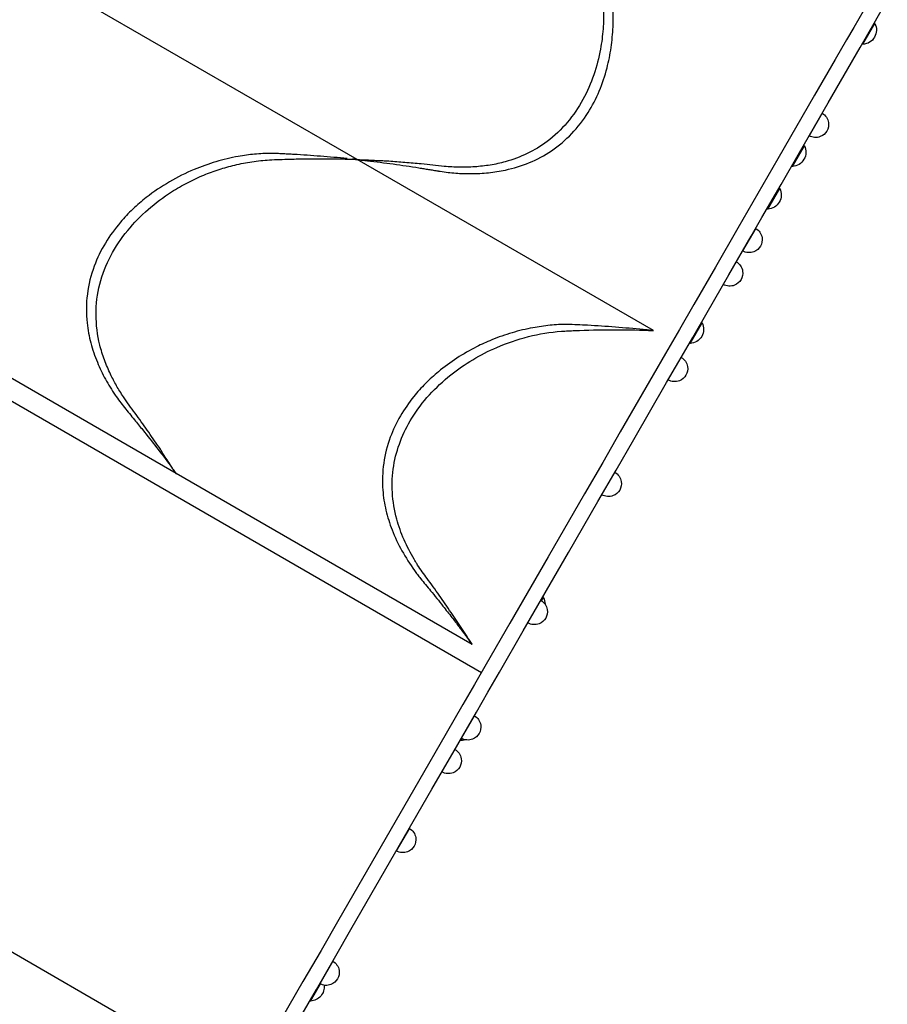
# Model space of a CAD drawing. Units: millimetres. Extents: x 0 to 36346, y 0 to 21000.
# Drawn here: x 7961 to 9027, y 11516 to 12725 of the extents above; entities that cross this region are included whole.
import ezdxf

# ---------------------------------------------------------------- set-up
doc = ezdxf.new("R2010")
doc.units = ezdxf.units.MM
doc.header["$LTSCALE"] = 15
doc.layers.add('P001', color=131, linetype='Continuous')

msp = doc.modelspace()

# ---------------------------------------------------------------- linework, layer by layer
at = {"layer": 'P001'}
for p, q in [((8375.5, 12553.4), (8011.8, 12763.4)), ((8996.6, 12695.1), (9011.3, 12720.5)), ((8946.5, 12610.3), (8930.5, 12582.6)), ((8910, 12545.1), (8924.7, 12570.5)), ((8739.3, 12343.4), (8375.6, 12553.4)), ((8879.7, 12492.6), (8894.4, 12518)), ((8864.9, 12469), (8848.9, 12441.3)), ((8841.1, 12427.8), (8825.1, 12400.1)), ((7753.8, 12370.6), (8528.1, 11923.6)), ((8153, 12167.9), (7789.2, 12377.9)), ((8784.4, 12327.6), (8799.1, 12353)), ((8118.9, 12212.8), (8118.9, 12212.8)), ((8516.7, 11957.9), (8153, 12167.9)), ((8602, 12011.6), (8604.2, 12015.5)), ((8482.6, 12002.8), (8482.6, 12002.8)), ((8516.7, 11957.9), (8516.7, 11957.9)), ((7461, 11863.4), (8235.3, 11416.4)), ((8519.3, 11870.4), (8503.3, 11842.7)), ((8502.9, 11840.1), (8504.2, 11842.2)), ((8495.5, 11829.2), (8479.5, 11801.5)), ((8439.5, 11732.2), (8423.5, 11704.5)), ((8345.4, 11569.1), (8329.4, 11541.4)), ((8318.2, 11520), (8330.3, 11541))]:
    msp.add_line(p, q, dxfattribs=at)
for points in [[(8477.5, 12539, 0.019669), (8496.5, 12536.8, 0.019702), (8515.6, 12536.2, 0.024939), (8536.7, 12537.3, 0.026722), (8557.5, 12540.6, 0.045021), (8586.9, 12549.7, 0.050683), (8614, 12564.2, 0.054482), (8638.9, 12585.3, 0.049546), (8659, 12611.1, 0.041652), (8672.7, 12637.6, 0.035159), (8682.3, 12665.9, 0.027988), (8687.3, 12691, 0.025886), (8689.7, 12716.4, 0.030227), (8689, 12746.7, 0.028003), (8684.9, 12776.7, 0.017412), (8680.6, 12795, 0.020236), (8675, 12813, 0.014476), (8669.2, 12827.7, 0.019213), (8662.5, 12841.9, 0.007055), (8660.1, 12846.5, 0.007524), (8657.5, 12850.9)], [(8678.1, 12738.7, -0.024552), (8677.4, 12713.8, -0.026148), (8674.3, 12689.2, -0.036869), (8666, 12657.4, -0.043244), (8652.8, 12627.3, -0.04987), (8633.5, 12599.1, -0.057652), (8608.7, 12575.6, -0.048389), (8584.2, 12560.8, -0.044009), (8557.4, 12550.7, -0.02948), (8538.8, 12546.7, -0.020045), (8519.9, 12544.5, -0.022673), (8501.1, 12544, -0.018565), (8482.3, 12545, -0.005856), (8468.3, 12546.5, 0.004546), (8454.2, 12548, 0.003617), (8434.1, 12549.8, 0.002248), (8414.1, 12551.3, 0.009974), (8406.9, 12551.7, -0.002376), (8399.7, 12552, -0.006257), (8393.7, 12552.3, 0.007216), (8387.6, 12552.6, 0.007729), (8382.8, 12552.7, -0.024406), (8378.1, 12553, -0.012362), (8376.8, 12553.2, -0.016418), (8375.5, 12553.4)], [(8269.6, 12560.9, 0.027806), (8249.4, 12560, 0.019123), (8229.4, 12557.3, 0.029277), (8201.9, 12550.7, 0.025772), (8175.2, 12541.2, 0.033087), (8144.7, 12526, 0.034718), (8116.4, 12506.9, 0.023556), (8099.8, 12492.5, 0.025838), (8084.6, 12476.5, 0.040551), (8066.1, 12450.9, 0.047686), (8052.4, 12422.5, 0.057326), (8044, 12388.2, 0.058303), (8043.6, 12352.8, 0.03891), (8048.2, 12328.2, 0.032049), (8056.3, 12304.5, 0.028365), (8066.2, 12283.8, 0.023198), (8078.2, 12264.3, 0.010534), (8083.7, 12256.5, 0.009453), (8089.6, 12249)], [(8153, 12167.9, -0.026209), (8151.6, 12169.6, -0.014361), (8150.4, 12171.3, -0.009461), (8149.1, 12173.4, 0.000378), (8147.8, 12175.5, 0.011008), (8143.2, 12182.7, -0.007304), (8138.4, 12190, 0.00015), (8135.3, 12195.1, 0.008694), (8132, 12200.1, 0.002982), (8117.5, 12221.1, 0.005782), (8102.7, 12241.9, 0.00042), (8095.3, 12252, -0.010957), (8088.2, 12262.2, -0.017739), (8079.8, 12275.7, -0.018529), (8072.5, 12289.8, -0.020776), (8065, 12307.4, -0.029731), (8059.3, 12325.7, -0.059393), (8054.7, 12363.2, -0.064386), (8059.3, 12400.6, -0.059246), (8072.8, 12435.3, -0.048775), (8093.5, 12466.3, -0.042797), (8118.6, 12492.2, -0.036671), (8147.5, 12513.8, -0.022125), (8166.8, 12525, -0.022235), (8187, 12534.4, -0.021048), (8205.8, 12541.3, -0.01687), (8225.1, 12546.7, -0.023943), (8246.2, 12550.8, -0.020738), (8267.6, 12553, -0.00694), (8280.2, 12553.6, -0.001303), (8292.9, 12554, -0.003591), (8313.4, 12554.4, -0.006723), (8333.9, 12554.4, 0.006235), (8345.7, 12554.4, -0.011338), (8357.4, 12554.2, 0.001464), (8362, 12554.1, 0.004966), (8366.6, 12554, -0.00216), (8370, 12554, -0.026171), (8373.5, 12553.7, -0.011122), (8374.5, 12553.6, -0.013783), (8375.5, 12553.4)], [(8363.1, 12554.7, 0.004538), (8330.3, 12557.5, 0.005408), (8297.6, 12559.7, 0.000795), (8291.3, 12560.1, 0.001979), (8285.1, 12560.4, 0.002577), (8278.8, 12560.7, 0.003682), (8272.5, 12560.8, 0.00194), (8271.1, 12560.9, 0.005952), (8269.6, 12560.9)], [(8375.5, 12553.4, 0.000124), (8374.7, 12553.5, -0.000227), (8373.8, 12553.6, 0.000063), (8371.8, 12553.8, 0.000117), (8369.8, 12554)], [(8375.5, 12553.4, -0.000053), (8381.7, 12552.7, -0.001174), (8387.9, 12552)], [(8387.9, 12552, -0.005903), (8419.7, 12548, -0.004874), (8451.3, 12543.3, -0.001259), (8457.2, 12542.3, -0.000331), (8463.1, 12541.3, 0.00014), (8468.9, 12540.4, 0.00108), (8474.8, 12539.4, 0.001274), (8476.1, 12539.2, 0.004884), (8477.5, 12539)], [(8633.4, 12350.9, 0.027667), (8612.3, 12349.9, 0.020479), (8591.3, 12346.9, 0.027228), (8565.7, 12340.7, 0.023928), (8540.7, 12332, 0.010139), (8531.3, 12327.9, 0.009766), (8522.1, 12323.5, 0.02751), (8497.8, 12309.5, 0.029146), (8475.2, 12292.9, 0.023315), (8459.3, 12278.4, 0.026097), (8444.9, 12262.3, 0.03761), (8428.5, 12238.6, 0.043764), (8416.1, 12212.5, 0.053323), (8408, 12180.5, 0.054522), (8406.9, 12147.6, 0.039826), (8410.8, 12122.8, 0.033423), (8418.3, 12098.7, 0.034705), (8430.4, 12073, 0.02947), (8445.7, 12048.9, 0.006993), (8449.4, 12043.9, 0.005848), (8453.3, 12039)], [(8726.8, 12344.7, 0.004789), (8692.6, 12347.6, 0.005648), (8658.4, 12349.9, 0.002918), (8645.9, 12350.5, 0.008263), (8633.4, 12350.9)], [(8516.7, 11957.9, 0.001699), (8503.9, 11977.7, 0.004642), (8490.8, 11997.2, 0.004361), (8476.2, 12018.3, 0.004793), (8461.3, 12039, -0.004804), (8455.4, 12047.2, -0.010966), (8449.7, 12055.5, -0.004345), (8447.5, 12059.1, -0.004501), (8445.3, 12062.7, -0.030123), (8433, 12086.6, -0.037622), (8424, 12112, -0.050955), (8418.6, 12144.5, -0.055928), (8420.3, 12177.5, -0.052389), (8428.6, 12207.7, -0.045208), (8442.5, 12235.8, -0.046971), (8464.1, 12264.4, -0.039312), (8490.3, 12288.9, -0.033966), (8517.5, 12307.7, -0.032245), (8546.9, 12322.8, -0.040594), (8585.7, 12336, -0.04208), (8626.2, 12342.6, -0.008462), (8634.5, 12343.1, -0.00122), (8642.9, 12343.5, -0.009248), (8688.1, 12344.5, -0.010429), (8733.4, 12343.6, -0.000303), (8735.5, 12343.5, 0.000017), (8737.6, 12343.5, 0.000153), (8738.4, 12343.4, -0.000371), (8739.3, 12343.4)], [(8739.3, 12343.4, -0.000006), (8733, 12344, 0.000541), (8726.8, 12344.7)], [(8089.6, 12249, 0.002657), (8095.7, 12241.4, -0.000328), (8101.9, 12233.9, -0.001377), (8106.9, 12227.7, -0.001207), (8112, 12221.4, -0.004288), (8129, 12199.9, -0.005382), (8145.6, 12178)], [(8145.6, 12178, -0.001438), (8149.2, 12173, -0.000323), (8152.8, 12168.1, 0.000398), (8152.9, 12168, 0.000121), (8153, 12167.9)], [(8453.3, 12039, 0.002674), (8459.4, 12031.4, -0.000341), (8465.6, 12023.9, -0.002014), (8473.2, 12014.6, -0.001757), (8480.8, 12005.1, -0.001394), (8486.3, 11998.1, -0.001508), (8491.8, 11991.1, -0.002782), (8500.6, 11979.6, -0.002799), (8509.3, 11968)], [(8509.3, 11968, -0.001424), (8512.9, 11963.2, -0.000383), (8516.4, 11958.3, 0.00024), (8516.5, 11958.1, 0.000333), (8516.7, 11957.9)]]:
    msp.add_lwpolyline(points, format="xyb", dxfattribs=at)
for points in [[(9010.1, 12758.6), (8985.5, 12715.8), (8976.6, 12700.5), (8962.7, 12676.4), (8937.3, 12632.5), (8892.1, 12554.2), (8842.9, 12469), (8842.9, 12469)], [(8859.4, 12459.5), (8872.5, 12482.1), (8896.1, 12523), (8918.7, 12562.2), (8953.8, 12623), (8993.1, 12691), (9010.3, 12720.9), (9026.6, 12749.1)], [(8842.9, 12469), (8815.4, 12421.3), (8788.9, 12375.3), (8771.2, 12344.6), (8754.1, 12315.1), (8739.1, 12289.1)], [(8755.5, 12279.6), (8770.5, 12305.6), (8787.6, 12335.1), (8805.3, 12365.8), (8831.9, 12411.8), (8859.4, 12459.5), (8859.4, 12459.5)], [(8739.1, 12289.1), (8698.6, 12219), (8677, 12181.6), (8654.7, 12143), (8609.9, 12065.4), (8563, 11984.2)], [(8579.5, 11974.7), (8635, 12070.8), (8671.2, 12133.5), (8693.5, 12172.1), (8715.1, 12209.5), (8755.5, 12279.6)], [(8563, 11984.2), (8533.8, 11933.6), (8519.5, 11908.7), (8505.4, 11884.3), (8484.7, 11848.5), (8450.7, 11789.6)], [(8467.1, 11780.1), (8494.4, 11827.3), (8521.8, 11874.8), (8535.9, 11899.2), (8550.3, 11924.1), (8579.5, 11974.7)], [(8450.7, 11789.6), (8381.9, 11670.5), (8352.9, 11620.1), (8331, 11582.3), (8308.8, 11543.9), (8247.8, 11438.1)], [(8264.2, 11428.6), (8325.3, 11534.4), (8347.5, 11572.8), (8369.3, 11610.6), (8398.4, 11661), (8467.1, 11780.1)]]:
    msp.add_lwpolyline(points, dxfattribs=at)
at = {"layer": 'P001', "extrusion": (-3.63311e-29, -2.96666e-13, -1)}
for centre, radius, start, end in [((-8995.7, 12712.5, 0), 17.5, 152.8783, 267.1217), ((-8985, 12706, 0), 30, 148.863, 151.0817), ((-8996, 12725.1, 0), 30, 268.9183, 271.137), ((-8938.5, 12596.5, 0), 16, 120, 171.3178), ((-8938.5, 12596.5, 0), 16, 171.3178, 248.6822), ((-8938.5, 12596.5, 0), 16, 248.6822, 300), ((-8909.1, 12562.5, 0), 17.5, 152.8783, 267.1217), ((-8898.4, 12556, 0), 30, 148.863, 151.0817), ((-8909.4, 12575.1, 0), 30, 268.9183, 271.137), ((-8878.8, 12510, 0), 17.5, 152.8783, 267.1217), ((-8868.1, 12503.5, 0), 30, 148.863, 151.0817), ((-8879.1, 12522.6, 0), 30, 268.9183, 271.137), ((-8856.9, 12455.1, 0), 16, 120, 171.3178), ((-8856.9, 12455.1, 0), 16, 171.3178, 248.6822), ((-8856.9, 12455.1, 0), 16, 248.6822, 300), ((-8833.1, 12414, 0), 16, 120, 171.3178), ((-8833.1, 12414, 0), 16, 171.3178, 248.6822), ((-8833.1, 12414, 0), 16, 248.6822, 300), ((-8783.5, 12345, 0), 17.5, 152.8783, 267.1217), ((-8772.8, 12338.5, 0), 30, 148.863, 151.0817), ((-8783.8, 12357.6, 0), 30, 268.9183, 271.137), ((-8765.4, 12296.7, 0), 16, 120, 171.3178), ((-8765.4, 12296.7, 0), 16, 171.3178, 248.6822), ((-8765.4, 12296.7, 0), 16, 248.6822, 300), ((-8684, 12155.6, 0), 16, 171.3178, 248.6822), ((-8578, 12001, 0), 30, 148.863, 151.0817), ((-8588.7, 12007.5, 0), 17.5, 152.8783, 179.7551), ((-8593.1, 11998.3, 0), 16, 171.3178, 248.6822), ((-8491.4, 11851, 0), 30, 148.863, 148.877), ((-8511.3, 11856.6, 0), 16, 120, 171.3178), ((-8511.3, 11856.6, 0), 16, 171.3178, 248.6822), ((-8502.4, 11870.1, 0), 30, 268.9183, 271.137), ((-8502.1, 11857.5, 0), 17.5, 251.1741, 267.1217), ((-8511.3, 11856.6, 0), 16, 248.6822, 300), ((-8487.5, 11815.3, 0), 16, 120, 171.3178), ((-8487.5, 11815.3, 0), 16, 171.3178, 248.6822), ((-8487.5, 11815.3, 0), 16, 248.6822, 300), ((-8431.5, 11718.3, 0), 16, 120, 171.3178), ((-8431.5, 11718.3, 0), 16, 171.3178, 248.6822), ((-8431.5, 11718.3, 0), 16, 248.6822, 300), ((-8337.4, 11555.3, 0), 16, 120, 171.3178), ((-8337.4, 11555.3, 0), 16, 171.3178, 248.6822), ((-8317.3, 11537.5, 0), 17.5, 173.4703, 267.1217), ((-8337.4, 11555.3, 0), 16, 248.6822, 300), ((-8306.6, 11531, 0), 30, 148.8631, 148.8771), ((-8317.6, 11550, 0), 30, 268.9183, 271.1369)]:
    msp.add_arc(centre, radius, start, end, dxfattribs=at)
at = {"layer": 'P001', "extrusion": (4.44089e-15, -2.88974e-13, -1)}
for centre in [(-8684, 12155.6, 0), (-8593.1, 11998.3, 0)]:
    msp.add_arc(centre, 16, 120, 171.3178, dxfattribs=at)
at = {"layer": 'P001', "extrusion": (-3.22889e-15, -2.88392e-13, -1)}
for centre in [(-8684, 12155.6, 0), (-8593.1, 11998.3, 0)]:
    msp.add_arc(centre, 16, 248.6822, 300, dxfattribs=at)

doc.saveas('drawing.dxf')
